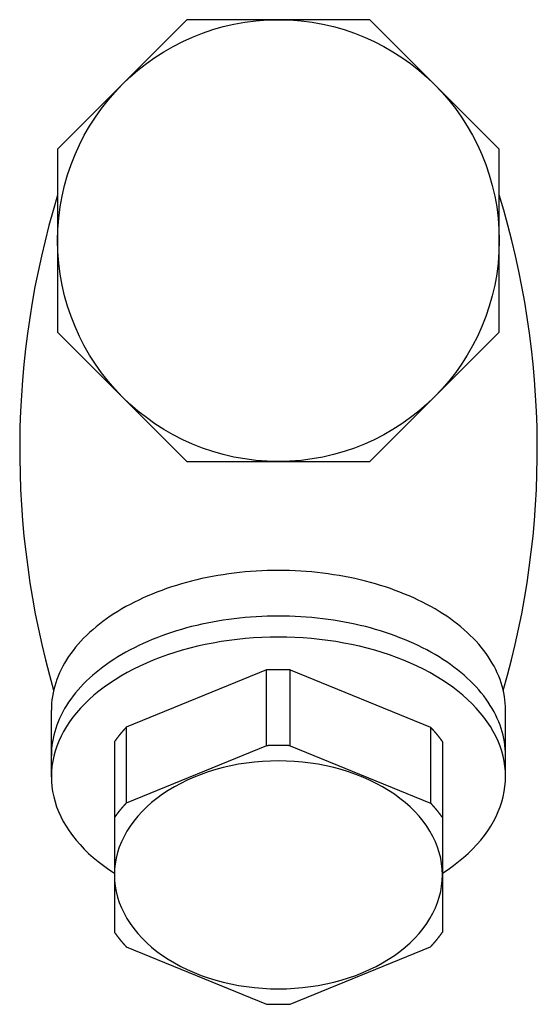
# Model space of a CAD drawing. Extents: x 72 to 1636, y 28 to 1128.
# Drawn here: x 867 to 908, y 829 to 907 of the extents above; entities that cross this region are included whole.
import ezdxf

# ---------------------------------------------------------------- set-up
doc = ezdxf.new("R2010")
doc.units = 0
doc.header["$LTSCALE"] = 16
doc.layers.get('0').update_dxf_attribs({"linetype": 'CONTINUOUS'})

msp = doc.modelspace()

# ---------------------------------------------------------------- linework, layer by layer
for p, q in [((886.789, 855.843), (875.665, 851.302)), ((886.789, 849.841), (886.789, 855.843)), ((888.665, 855.843), (899.789, 851.302)), ((888.665, 849.841), (888.665, 855.843)), ((869.727, 847.387), (869.727, 852.666)), ((905.727, 847.387), (905.727, 852.666)), ((875.665, 851.302), (875.665, 845.299)), ((899.789, 851.302), (899.789, 845.299)), ((874.727, 850.153), (874.727, 835.068)), ((886.789, 849.841), (875.665, 845.299)), ((888.665, 849.841), (899.789, 845.299)), ((900.727, 850.153), (900.727, 835.068)), ((875.665, 833.919), (886.789, 829.378)), ((888.665, 829.378), (899.789, 833.919))]:
    msp.add_line(p, q)
msp.add_lwpolyline([(894.975, 907.356), (880.478, 907.356), (870.227, 897.105), (870.227, 882.607), (880.478, 872.356), (894.975, 872.356), (905.227, 882.607), (905.227, 897.105)], close=True)
for points in [[(905.727, 852.666, 0), (905.721, 852.938, 0), (905.705, 853.209, 0), (905.678, 853.48, 0), (905.64, 853.75, 0), (905.591, 854.02, 0), (905.532, 854.289, 0), (905.462, 854.556, 0), (905.381, 854.823, 0), (905.289, 855.089, 0), (905.187, 855.353, 0), (905.075, 855.615, 0), (904.952, 855.876, 0), (904.818, 856.134, 0), (904.675, 856.391, 0), (904.521, 856.645, 0), (904.357, 856.897, 0), (904.183, 857.147, 0), (903.999, 857.394, 0), (903.805, 857.637, 0), (903.601, 857.878, 0), (903.388, 858.116, 0), (903.166, 858.35, 0), (902.934, 858.581, 0), (902.693, 858.809, 0), (902.443, 859.033, 0), (902.184, 859.253, 0), (901.917, 859.469, 0), (901.641, 859.68, 0), (901.357, 859.888, 0), (901.064, 860.091, 0), (900.763, 860.29, 0), (900.455, 860.484, 0), (900.138, 860.674, 0), (899.815, 860.859, 0), (899.484, 861.038, 0), (899.146, 861.213, 0), (898.801, 861.383, 0), (898.449, 861.547, 0), (898.091, 861.706, 0), (897.727, 861.859, 0), (897.357, 862.007, 0), (896.981, 862.15, 0), (896.599, 862.286, 0), (896.212, 862.417, 0), (895.82, 862.542, 0), (895.423, 862.661, 0), (895.021, 862.774, 0), (894.615, 862.881, 0), (894.205, 862.982, 0), (893.791, 863.076, 0), (893.373, 863.165, 0), (892.952, 863.247, 0), (892.528, 863.322, 0), (892.1, 863.391, 0), (891.671, 863.454, 0), (891.238, 863.51, 0), (890.804, 863.56, 0), (890.368, 863.603, 0), (889.93, 863.64, 0), (889.491, 863.67, 0), (889.051, 863.693, 0), (888.61, 863.709, 0), (888.168, 863.719, 0), (887.727, 863.723, 0), (887.285, 863.719, 0), (886.844, 863.709, 0), (886.403, 863.693, 0), (885.962, 863.67, 0), (885.523, 863.64, 0), (885.086, 863.603, 0), (884.649, 863.56, 0), (884.215, 863.51, 0), (883.783, 863.454, 0), (883.353, 863.391, 0), (882.926, 863.322, 0), (882.502, 863.247, 0), (882.08, 863.165, 0), (881.663, 863.076, 0), (881.249, 862.982, 0), (880.838, 862.881, 0), (880.432, 862.774, 0), (880.031, 862.661, 0), (879.634, 862.542, 0), (879.242, 862.417, 0), (878.855, 862.286, 0), (878.473, 862.15, 0), (878.097, 862.007, 0), (877.726, 861.859, 0), (877.362, 861.706, 0), (877.004, 861.547, 0), (876.653, 861.383, 0), (876.308, 861.213, 0), (875.97, 861.038, 0), (875.639, 860.859, 0), (875.315, 860.674, 0), (874.999, 860.484, 0), (874.69, 860.29, 0), (874.39, 860.091, 0), (874.097, 859.888, 0), (873.813, 859.68, 0), (873.537, 859.469, 0), (873.269, 859.253, 0), (873.01, 859.033, 0), (872.76, 858.809, 0), (872.519, 858.581, 0), (872.288, 858.35, 0), (872.065, 858.116, 0), (871.852, 857.878, 0), (871.649, 857.637, 0), (871.455, 857.394, 0), (871.271, 857.147, 0), (871.097, 856.897, 0), (870.933, 856.645, 0), (870.779, 856.391, 0), (870.635, 856.134, 0), (870.502, 855.876, 0), (870.379, 855.615, 0), (870.266, 855.353, 0), (870.164, 855.089, 0), (870.073, 854.823, 0), (869.992, 854.556, 0), (869.922, 854.289, 0), (869.862, 854.02, 0), (869.813, 853.75, 0), (869.776, 853.48, 0), (869.748, 853.209, 0), (869.732, 852.938, 0), (869.727, 852.666, 0)], [(905.727, 849.059, 0), (905.721, 849.33, 0), (905.705, 849.601, 0), (905.678, 849.872, 0), (905.64, 850.142, 0), (905.591, 850.412, 0), (905.532, 850.681, 0), (905.462, 850.949, 0), (905.381, 851.216, 0), (905.289, 851.481, 0), (905.187, 851.745, 0), (905.075, 852.008, 0), (904.952, 852.268, 0), (904.818, 852.527, 0), (904.675, 852.783, 0), (904.521, 853.038, 0), (904.357, 853.29, 0), (904.183, 853.539, 0), (903.999, 853.786, 0), (903.805, 854.03, 0), (903.601, 854.271, 0), (903.388, 854.508, 0), (903.166, 854.743, 0), (902.934, 854.974, 0), (902.693, 855.201, 0), (902.443, 855.425, 0), (902.184, 855.645, 0), (901.917, 855.861, 0), (901.641, 856.073, 0), (901.357, 856.281, 0), (901.064, 856.484, 0), (900.763, 856.683, 0), (900.455, 856.877, 0), (900.138, 857.066, 0), (899.815, 857.251, 0), (899.484, 857.431, 0), (899.146, 857.605, 0), (898.801, 857.775, 0), (898.449, 857.939, 0), (898.091, 858.098, 0), (897.727, 858.252, 0), (897.357, 858.4, 0), (896.981, 858.542, 0), (896.599, 858.679, 0), (896.212, 858.81, 0), (895.82, 858.935, 0), (895.423, 859.054, 0), (895.021, 859.167, 0), (894.615, 859.274, 0), (894.205, 859.374, 0), (893.791, 859.469, 0), (893.373, 859.557, 0), (892.952, 859.639, 0), (892.528, 859.715, 0), (892.1, 859.784, 0), (891.671, 859.847, 0), (891.238, 859.903, 0), (890.804, 859.952, 0), (890.368, 859.996, 0), (889.93, 860.032, 0), (889.491, 860.062, 0), (889.051, 860.085, 0), (888.61, 860.102, 0), (888.168, 860.112, 0), (887.727, 860.115, 0), (887.285, 860.112, 0), (886.844, 860.102, 0), (886.403, 860.085, 0), (885.962, 860.062, 0), (885.523, 860.032, 0), (885.086, 859.996, 0), (884.649, 859.952, 0), (884.215, 859.903, 0), (883.783, 859.847, 0), (883.353, 859.784, 0), (882.926, 859.715, 0), (882.502, 859.639, 0), (882.08, 859.557, 0), (881.663, 859.469, 0), (881.249, 859.374, 0), (880.838, 859.274, 0), (880.432, 859.167, 0), (880.031, 859.054, 0), (879.634, 858.935, 0), (879.242, 858.81, 0), (878.855, 858.679, 0), (878.473, 858.542, 0), (878.097, 858.4, 0), (877.726, 858.252, 0), (877.362, 858.098, 0), (877.004, 857.939, 0), (876.653, 857.775, 0), (876.308, 857.605, 0), (875.97, 857.431, 0), (875.639, 857.251, 0), (875.315, 857.066, 0), (874.999, 856.877, 0), (874.69, 856.683, 0), (874.39, 856.484, 0), (874.097, 856.281, 0), (873.813, 856.073, 0), (873.537, 855.861, 0), (873.269, 855.645, 0), (873.01, 855.425, 0), (872.76, 855.201, 0), (872.519, 854.974, 0), (872.288, 854.743, 0), (872.065, 854.508, 0), (871.852, 854.271, 0), (871.649, 854.03, 0), (871.455, 853.786, 0), (871.271, 853.539, 0), (871.097, 853.29, 0), (870.933, 853.038, 0), (870.779, 852.783, 0), (870.635, 852.527, 0), (870.502, 852.268, 0), (870.379, 852.008, 0), (870.266, 851.745, 0), (870.164, 851.481, 0), (870.073, 851.216, 0), (869.992, 850.949, 0), (869.922, 850.681, 0), (869.862, 850.412, 0), (869.813, 850.142, 0), (869.776, 849.872, 0), (869.748, 849.601, 0), (869.732, 849.33, 0), (869.727, 849.059, 0)], [(900.727, 839.74, 0), (901.172, 840.036, 0), (901.6, 840.342, 0), (902.009, 840.658, 0), (902.399, 840.982, 0), (902.769, 841.315, 0), (903.12, 841.656, 0), (903.45, 842.005, 0), (903.759, 842.361, 0), (904.047, 842.723, 0), (904.313, 843.092, 0), (904.557, 843.466, 0), (904.778, 843.846, 0), (904.977, 844.23, 0), (905.153, 844.619, 0), (905.306, 845.011, 0), (905.435, 845.406, 0), (905.541, 845.804, 0), (905.623, 846.204, 0), (905.682, 846.606, 0), (905.716, 847.009, 0), (905.727, 847.412, 0), (905.713, 847.815, 0), (905.676, 848.218, 0), (905.615, 848.62, 0), (905.53, 849.019, 0), (905.421, 849.417, 0), (905.289, 849.812, 0), (905.133, 850.204, 0), (904.954, 850.592, 0), (904.752, 850.976, 0), (904.528, 851.355, 0), (904.281, 851.729, 0), (904.012, 852.097, 0), (903.722, 852.458, 0), (903.41, 852.813, 0), (903.078, 853.161, 0), (902.725, 853.501, 0), (902.352, 853.833, 0), (901.959, 854.156, 0), (901.548, 854.471, 0), (901.118, 854.775, 0), (900.671, 855.071, 0), (900.206, 855.355, 0), (899.724, 855.63, 0), (899.227, 855.893, 0), (898.714, 856.145, 0), (898.187, 856.385, 0), (897.646, 856.614, 0), (897.092, 856.83, 0), (896.525, 857.033, 0), (895.946, 857.224, 0), (895.357, 857.401, 0), (894.757, 857.566, 0), (894.148, 857.716, 0), (893.531, 857.853, 0), (892.905, 857.976, 0), (892.273, 858.085, 0), (891.635, 858.18, 0), (890.992, 858.26, 0), (890.344, 858.326, 0), (889.693, 858.378, 0), (889.039, 858.414, 0), (888.383, 858.437, 0), (887.727, 858.444, 0), (887.07, 858.437, 0), (886.415, 858.414, 0), (885.761, 858.378, 0), (885.11, 858.326, 0), (884.462, 858.26, 0), (883.819, 858.18, 0), (883.18, 858.085, 0), (882.548, 857.976, 0), (881.923, 857.853, 0), (881.305, 857.716, 0), (880.696, 857.566, 0), (880.097, 857.401, 0), (879.507, 857.224, 0), (878.929, 857.033, 0), (878.362, 856.83, 0), (877.807, 856.614, 0), (877.266, 856.385, 0), (876.739, 856.145, 0), (876.226, 855.893, 0), (875.729, 855.63, 0), (875.248, 855.355, 0), (874.783, 855.071, 0), (874.335, 854.775, 0), (873.906, 854.471, 0), (873.494, 854.156, 0), (873.102, 853.833, 0), (872.729, 853.501, 0), (872.376, 853.161, 0), (872.043, 852.813, 0), (871.732, 852.458, 0), (871.441, 852.097, 0), (871.172, 851.729, 0), (870.926, 851.355, 0), (870.701, 850.976, 0), (870.499, 850.592, 0), (870.321, 850.204, 0), (870.165, 849.812, 0), (870.033, 849.417, 0), (869.924, 849.019, 0), (869.839, 848.62, 0), (869.778, 848.218, 0), (869.74, 847.815, 0), (869.727, 847.412, 0), (869.737, 847.009, 0), (869.772, 846.606, 0), (869.83, 846.204, 0), (869.912, 845.804, 0), (870.018, 845.406, 0), (870.147, 845.011, 0), (870.3, 844.619, 0), (870.476, 844.23, 0), (870.675, 843.846, 0), (870.897, 843.466, 0), (871.141, 843.092, 0), (871.407, 842.723, 0), (871.695, 842.361, 0), (872.004, 842.005, 0), (872.334, 841.656, 0), (872.684, 841.315, 0), (873.055, 840.982, 0), (873.445, 840.658, 0), (873.854, 840.342, 0), (874.281, 840.036, 0), (874.727, 839.74, 0)], [(888.665, 855.843, 0), (888.65, 855.844, 0), (888.635, 855.845, 0), (888.621, 855.845, 0), (888.606, 855.846, 0), (888.591, 855.846, 0), (888.577, 855.847, 0), (888.562, 855.848, 0), (888.548, 855.848, 0), (888.533, 855.849, 0), (888.518, 855.849, 0), (888.504, 855.85, 0), (888.489, 855.851, 0), (888.474, 855.851, 0), (888.46, 855.852, 0), (888.445, 855.852, 0), (888.43, 855.853, 0), (888.416, 855.853, 0), (888.401, 855.854, 0), (888.386, 855.854, 0), (888.372, 855.855, 0), (888.357, 855.855, 0), (888.342, 855.855, 0), (888.328, 855.856, 0), (888.313, 855.856, 0), (888.299, 855.857, 0), (888.284, 855.857, 0), (888.269, 855.858, 0), (888.255, 855.858, 0), (888.24, 855.858, 0), (888.225, 855.859, 0), (888.211, 855.859, 0), (888.196, 855.859, 0), (888.181, 855.86, 0), (888.167, 855.86, 0), (888.152, 855.86, 0), (888.137, 855.861, 0), (888.123, 855.861, 0), (888.108, 855.861, 0), (888.093, 855.861, 0), (888.079, 855.862, 0), (888.064, 855.862, 0), (888.049, 855.862, 0), (888.035, 855.862, 0), (888.02, 855.863, 0), (888.005, 855.863, 0), (887.991, 855.863, 0), (887.976, 855.863, 0), (887.961, 855.863, 0), (887.947, 855.864, 0), (887.932, 855.864, 0), (887.917, 855.864, 0), (887.903, 855.864, 0), (887.888, 855.864, 0), (887.873, 855.864, 0), (887.859, 855.864, 0), (887.844, 855.864, 0), (887.829, 855.864, 0), (887.815, 855.865, 0), (887.8, 855.865, 0), (887.785, 855.865, 0), (887.771, 855.865, 0), (887.756, 855.865, 0), (887.741, 855.865, 0), (887.727, 855.865, 0), (887.712, 855.865, 0), (887.697, 855.865, 0), (887.683, 855.865, 0), (887.668, 855.865, 0), (887.653, 855.865, 0), (887.639, 855.865, 0), (887.624, 855.864, 0), (887.609, 855.864, 0), (887.595, 855.864, 0), (887.58, 855.864, 0), (887.565, 855.864, 0), (887.551, 855.864, 0), (887.536, 855.864, 0), (887.521, 855.864, 0), (887.507, 855.864, 0), (887.492, 855.863, 0), (887.477, 855.863, 0), (887.463, 855.863, 0), (887.448, 855.863, 0), (887.433, 855.863, 0), (887.419, 855.862, 0), (887.404, 855.862, 0), (887.39, 855.862, 0), (887.375, 855.862, 0), (887.36, 855.861, 0), (887.346, 855.861, 0), (887.331, 855.861, 0), (887.316, 855.861, 0), (887.302, 855.86, 0), (887.287, 855.86, 0), (887.272, 855.86, 0), (887.258, 855.859, 0), (887.243, 855.859, 0), (887.228, 855.859, 0), (887.214, 855.858, 0), (887.199, 855.858, 0), (887.184, 855.858, 0), (887.17, 855.857, 0), (887.155, 855.857, 0), (887.14, 855.856, 0), (887.126, 855.856, 0), (887.111, 855.855, 0), (887.096, 855.855, 0), (887.082, 855.855, 0), (887.067, 855.854, 0), (887.052, 855.854, 0), (887.038, 855.853, 0), (887.023, 855.853, 0), (887.008, 855.852, 0), (886.994, 855.852, 0), (886.979, 855.851, 0), (886.965, 855.851, 0), (886.95, 855.85, 0), (886.935, 855.849, 0), (886.921, 855.849, 0), (886.906, 855.848, 0), (886.891, 855.848, 0), (886.877, 855.847, 0), (886.862, 855.846, 0), (886.847, 855.846, 0), (886.833, 855.845, 0), (886.818, 855.845, 0), (886.804, 855.844, 0), (886.789, 855.843, 0)], [(875.665, 851.302, 0), (875.656, 851.293, 0), (875.648, 851.285, 0), (875.64, 851.276, 0), (875.632, 851.267, 0), (875.624, 851.259, 0), (875.616, 851.25, 0), (875.608, 851.241, 0), (875.6, 851.233, 0), (875.592, 851.224, 0), (875.584, 851.215, 0), (875.576, 851.207, 0), (875.568, 851.198, 0), (875.56, 851.189, 0), (875.552, 851.18, 0), (875.544, 851.172, 0), (875.536, 851.163, 0), (875.528, 851.154, 0), (875.52, 851.146, 0), (875.512, 851.137, 0), (875.504, 851.128, 0), (875.496, 851.119, 0), (875.489, 851.111, 0), (875.481, 851.102, 0), (875.473, 851.093, 0), (875.465, 851.084, 0), (875.457, 851.076, 0), (875.449, 851.067, 0), (875.442, 851.058, 0), (875.434, 851.049, 0), (875.426, 851.04, 0), (875.418, 851.032, 0), (875.411, 851.023, 0), (875.403, 851.014, 0), (875.395, 851.005, 0), (875.387, 850.996, 0), (875.38, 850.988, 0), (875.372, 850.979, 0), (875.364, 850.97, 0), (875.357, 850.961, 0), (875.349, 850.952, 0), (875.341, 850.943, 0), (875.334, 850.934, 0), (875.326, 850.926, 0), (875.319, 850.917, 0), (875.311, 850.908, 0), (875.303, 850.899, 0), (875.296, 850.89, 0), (875.288, 850.881, 0), (875.281, 850.872, 0), (875.273, 850.863, 0), (875.266, 850.854, 0), (875.258, 850.846, 0), (875.251, 850.837, 0), (875.243, 850.828, 0), (875.236, 850.819, 0), (875.228, 850.81, 0), (875.221, 850.801, 0), (875.214, 850.792, 0), (875.206, 850.783, 0), (875.199, 850.774, 0), (875.191, 850.765, 0), (875.184, 850.756, 0), (875.177, 850.747, 0), (875.169, 850.738, 0), (875.162, 850.729, 0), (875.155, 850.72, 0), (875.147, 850.711, 0), (875.14, 850.702, 0), (875.133, 850.693, 0), (875.126, 850.684, 0), (875.118, 850.675, 0), (875.111, 850.666, 0), (875.104, 850.657, 0), (875.097, 850.648, 0), (875.09, 850.639, 0), (875.082, 850.63, 0), (875.075, 850.621, 0), (875.068, 850.612, 0), (875.061, 850.603, 0), (875.054, 850.594, 0), (875.047, 850.585, 0), (875.039, 850.576, 0), (875.032, 850.567, 0), (875.025, 850.558, 0), (875.018, 850.548, 0), (875.011, 850.539, 0), (875.004, 850.53, 0), (874.997, 850.521, 0), (874.99, 850.512, 0), (874.983, 850.503, 0), (874.976, 850.494, 0), (874.969, 850.485, 0), (874.962, 850.476, 0), (874.955, 850.466, 0), (874.948, 850.457, 0), (874.941, 850.448, 0), (874.934, 850.439, 0), (874.928, 850.43, 0), (874.921, 850.421, 0), (874.914, 850.412, 0), (874.907, 850.402, 0), (874.9, 850.393, 0), (874.893, 850.384, 0), (874.886, 850.375, 0), (874.88, 850.366, 0), (874.873, 850.357, 0), (874.866, 850.347, 0), (874.859, 850.338, 0), (874.853, 850.329, 0), (874.846, 850.32, 0), (874.839, 850.311, 0), (874.832, 850.301, 0), (874.826, 850.292, 0), (874.819, 850.283, 0), (874.812, 850.274, 0), (874.806, 850.264, 0), (874.799, 850.255, 0), (874.792, 850.246, 0), (874.786, 850.237, 0), (874.779, 850.227, 0), (874.773, 850.218, 0), (874.766, 850.209, 0), (874.759, 850.2, 0), (874.753, 850.19, 0), (874.746, 850.181, 0), (874.74, 850.172, 0), (874.733, 850.162, 0), (874.727, 850.153, 0)], [(899.789, 851.302, 0), (899.797, 851.293, 0), (899.805, 851.285, 0), (899.813, 851.276, 0), (899.821, 851.267, 0), (899.829, 851.259, 0), (899.838, 851.25, 0), (899.846, 851.241, 0), (899.854, 851.233, 0), (899.862, 851.224, 0), (899.87, 851.215, 0), (899.878, 851.207, 0), (899.886, 851.198, 0), (899.894, 851.189, 0), (899.902, 851.18, 0), (899.91, 851.172, 0), (899.918, 851.163, 0), (899.925, 851.154, 0), (899.933, 851.146, 0), (899.941, 851.137, 0), (899.949, 851.128, 0), (899.957, 851.119, 0), (899.965, 851.111, 0), (899.973, 851.102, 0), (899.981, 851.093, 0), (899.988, 851.084, 0), (899.996, 851.076, 0), (900.004, 851.067, 0), (900.012, 851.058, 0), (900.02, 851.049, 0), (900.027, 851.04, 0), (900.035, 851.032, 0), (900.043, 851.023, 0), (900.051, 851.014, 0), (900.058, 851.005, 0), (900.066, 850.996, 0), (900.074, 850.988, 0), (900.081, 850.979, 0), (900.089, 850.97, 0), (900.097, 850.961, 0), (900.104, 850.952, 0), (900.112, 850.943, 0), (900.12, 850.934, 0), (900.127, 850.926, 0), (900.135, 850.917, 0), (900.142, 850.908, 0), (900.15, 850.899, 0), (900.158, 850.89, 0), (900.165, 850.881, 0), (900.173, 850.872, 0), (900.18, 850.863, 0), (900.188, 850.854, 0), (900.195, 850.846, 0), (900.203, 850.837, 0), (900.21, 850.828, 0), (900.218, 850.819, 0), (900.225, 850.81, 0), (900.232, 850.801, 0), (900.24, 850.792, 0), (900.247, 850.783, 0), (900.255, 850.774, 0), (900.262, 850.765, 0), (900.269, 850.756, 0), (900.277, 850.747, 0), (900.284, 850.738, 0), (900.291, 850.729, 0), (900.299, 850.72, 0), (900.306, 850.711, 0), (900.313, 850.702, 0), (900.321, 850.693, 0), (900.328, 850.684, 0), (900.335, 850.675, 0), (900.342, 850.666, 0), (900.35, 850.657, 0), (900.357, 850.648, 0), (900.364, 850.639, 0), (900.371, 850.63, 0), (900.378, 850.621, 0), (900.386, 850.612, 0), (900.393, 850.603, 0), (900.4, 850.594, 0), (900.407, 850.585, 0), (900.414, 850.576, 0), (900.421, 850.567, 0), (900.428, 850.558, 0), (900.435, 850.548, 0), (900.442, 850.539, 0), (900.449, 850.53, 0), (900.456, 850.521, 0), (900.463, 850.512, 0), (900.47, 850.503, 0), (900.477, 850.494, 0), (900.484, 850.485, 0), (900.491, 850.476, 0), (900.498, 850.466, 0), (900.505, 850.457, 0), (900.512, 850.448, 0), (900.519, 850.439, 0), (900.526, 850.43, 0), (900.533, 850.421, 0), (900.54, 850.412, 0), (900.547, 850.402, 0), (900.553, 850.393, 0), (900.56, 850.384, 0), (900.567, 850.375, 0), (900.574, 850.366, 0), (900.581, 850.357, 0), (900.587, 850.347, 0), (900.594, 850.338, 0), (900.601, 850.329, 0), (900.608, 850.32, 0), (900.614, 850.311, 0), (900.621, 850.301, 0), (900.628, 850.292, 0), (900.635, 850.283, 0), (900.641, 850.274, 0), (900.648, 850.264, 0), (900.654, 850.255, 0), (900.661, 850.246, 0), (900.668, 850.237, 0), (900.674, 850.227, 0), (900.681, 850.218, 0), (900.688, 850.209, 0), (900.694, 850.2, 0), (900.701, 850.19, 0), (900.707, 850.181, 0), (900.714, 850.172, 0), (900.72, 850.162, 0), (900.727, 850.153, 0)], [(888.665, 849.841, 0), (888.65, 849.841, 0), (888.635, 849.842, 0), (888.621, 849.843, 0), (888.606, 849.843, 0), (888.591, 849.844, 0), (888.577, 849.845, 0), (888.562, 849.845, 0), (888.548, 849.846, 0), (888.533, 849.846, 0), (888.518, 849.847, 0), (888.504, 849.847, 0), (888.489, 849.848, 0), (888.474, 849.849, 0), (888.46, 849.849, 0), (888.445, 849.85, 0), (888.43, 849.85, 0), (888.416, 849.851, 0), (888.401, 849.851, 0), (888.386, 849.852, 0), (888.372, 849.852, 0), (888.357, 849.852, 0), (888.342, 849.853, 0), (888.328, 849.853, 0), (888.313, 849.854, 0), (888.299, 849.854, 0), (888.284, 849.855, 0), (888.269, 849.855, 0), (888.255, 849.855, 0), (888.24, 849.856, 0), (888.225, 849.856, 0), (888.211, 849.856, 0), (888.196, 849.857, 0), (888.181, 849.857, 0), (888.167, 849.857, 0), (888.152, 849.858, 0), (888.137, 849.858, 0), (888.123, 849.858, 0), (888.108, 849.859, 0), (888.093, 849.859, 0), (888.079, 849.859, 0), (888.064, 849.859, 0), (888.049, 849.86, 0), (888.035, 849.86, 0), (888.02, 849.86, 0), (888.005, 849.86, 0), (887.991, 849.86, 0), (887.976, 849.861, 0), (887.961, 849.861, 0), (887.947, 849.861, 0), (887.932, 849.861, 0), (887.917, 849.861, 0), (887.903, 849.861, 0), (887.888, 849.862, 0), (887.873, 849.862, 0), (887.859, 849.862, 0), (887.844, 849.862, 0), (887.829, 849.862, 0), (887.815, 849.862, 0), (887.8, 849.862, 0), (887.785, 849.862, 0), (887.771, 849.862, 0), (887.756, 849.862, 0), (887.741, 849.862, 0), (887.727, 849.862, 0), (887.712, 849.862, 0), (887.697, 849.862, 0), (887.683, 849.862, 0), (887.668, 849.862, 0), (887.653, 849.862, 0), (887.639, 849.862, 0), (887.624, 849.862, 0), (887.609, 849.862, 0), (887.595, 849.862, 0), (887.58, 849.862, 0), (887.565, 849.862, 0), (887.551, 849.861, 0), (887.536, 849.861, 0), (887.521, 849.861, 0), (887.507, 849.861, 0), (887.492, 849.861, 0), (887.477, 849.861, 0), (887.463, 849.86, 0), (887.448, 849.86, 0), (887.433, 849.86, 0), (887.419, 849.86, 0), (887.404, 849.86, 0), (887.39, 849.859, 0), (887.375, 849.859, 0), (887.36, 849.859, 0), (887.346, 849.859, 0), (887.331, 849.858, 0), (887.316, 849.858, 0), (887.302, 849.858, 0), (887.287, 849.857, 0), (887.272, 849.857, 0), (887.258, 849.857, 0), (887.243, 849.856, 0), (887.228, 849.856, 0), (887.214, 849.856, 0), (887.199, 849.855, 0), (887.184, 849.855, 0), (887.17, 849.855, 0), (887.155, 849.854, 0), (887.14, 849.854, 0), (887.126, 849.853, 0), (887.111, 849.853, 0), (887.096, 849.852, 0), (887.082, 849.852, 0), (887.067, 849.852, 0), (887.052, 849.851, 0), (887.038, 849.851, 0), (887.023, 849.85, 0), (887.008, 849.85, 0), (886.994, 849.849, 0), (886.979, 849.849, 0), (886.965, 849.848, 0), (886.95, 849.847, 0), (886.935, 849.847, 0), (886.921, 849.846, 0), (886.906, 849.846, 0), (886.891, 849.845, 0), (886.877, 849.845, 0), (886.862, 849.844, 0), (886.847, 849.843, 0), (886.833, 849.843, 0), (886.818, 849.842, 0), (886.804, 849.841, 0), (886.789, 849.841, 0)], [(874.727, 839.609, 0), (874.742, 839.166, 0), (874.789, 838.724, 0), (874.867, 838.284, 0), (874.977, 837.848, 0), (875.116, 837.415, 0), (875.287, 836.988, 0), (875.487, 836.568, 0), (875.716, 836.154, 0), (875.975, 835.749, 0), (876.262, 835.353, 0), (876.576, 834.968, 0), (876.918, 834.593, 0), (877.285, 834.231, 0), (877.678, 833.882, 0), (878.094, 833.546, 0), (878.534, 833.225, 0), (878.996, 832.92, 0), (879.48, 832.63, 0), (879.983, 832.358, 0), (880.504, 832.102, 0), (881.043, 831.865, 0), (881.599, 831.647, 0), (882.169, 831.448, 0), (882.752, 831.268, 0), (883.347, 831.109, 0), (883.953, 830.97, 0), (884.568, 830.851, 0), (885.191, 830.754, 0), (885.819, 830.679, 0), (886.453, 830.624, 0), (887.089, 830.592, 0), (887.727, 830.581, 0), (888.365, 830.592, 0), (889.001, 830.624, 0), (889.634, 830.679, 0), (890.263, 830.754, 0), (890.885, 830.851, 0), (891.5, 830.97, 0), (892.106, 831.109, 0), (892.702, 831.268, 0), (893.285, 831.448, 0), (893.855, 831.647, 0), (894.41, 831.865, 0), (894.949, 832.102, 0), (895.471, 832.358, 0), (895.974, 832.63, 0), (896.457, 832.92, 0), (896.919, 833.225, 0), (897.359, 833.546, 0), (897.776, 833.882, 0), (898.168, 834.231, 0), (898.536, 834.593, 0), (898.877, 834.968, 0), (899.192, 835.353, 0), (899.479, 835.749, 0), (899.737, 836.154, 0), (899.967, 836.568, 0), (900.167, 836.988, 0), (900.337, 837.415, 0), (900.477, 837.848, 0), (900.586, 838.284, 0), (900.664, 838.724, 0), (900.711, 839.166, 0), (900.727, 839.609, 0), (900.711, 840.052, 0), (900.664, 840.494, 0), (900.586, 840.934, 0), (900.477, 841.37, 0), (900.337, 841.803, 0), (900.167, 842.23, 0), (899.967, 842.651, 0), (899.737, 843.064, 0), (899.479, 843.469, 0), (899.192, 843.865, 0), (898.877, 844.251, 0), (898.536, 844.625, 0), (898.168, 844.987, 0), (897.776, 845.337, 0), (897.359, 845.672, 0), (896.919, 845.993, 0), (896.457, 846.299, 0), (895.974, 846.588, 0), (895.471, 846.861, 0), (894.949, 847.116, 0), (894.41, 847.353, 0), (893.855, 847.571, 0), (893.285, 847.771, 0), (892.702, 847.95, 0), (892.106, 848.11, 0), (891.5, 848.249, 0), (890.885, 848.367, 0), (890.263, 848.464, 0), (889.634, 848.54, 0), (889.001, 848.594, 0), (888.365, 848.627, 0), (887.727, 848.637, 0), (887.089, 848.627, 0), (886.453, 848.594, 0), (885.819, 848.54, 0), (885.191, 848.464, 0), (884.568, 848.367, 0), (883.953, 848.249, 0), (883.347, 848.11, 0), (882.752, 847.95, 0), (882.169, 847.771, 0), (881.599, 847.571, 0), (881.043, 847.353, 0), (880.504, 847.116, 0), (879.983, 846.861, 0), (879.48, 846.588, 0), (878.996, 846.299, 0), (878.534, 845.993, 0), (878.094, 845.672, 0), (877.678, 845.337, 0), (877.285, 844.987, 0), (876.918, 844.625, 0), (876.576, 844.251, 0), (876.262, 843.865, 0), (875.975, 843.469, 0), (875.716, 843.064, 0), (875.487, 842.651, 0), (875.287, 842.23, 0), (875.116, 841.803, 0), (874.977, 841.37, 0), (874.867, 840.934, 0), (874.789, 840.494, 0), (874.742, 840.052, 0), (874.727, 839.609, 0)], [(875.665, 845.299, 0), (875.656, 845.291, 0), (875.648, 845.282, 0), (875.64, 845.273, 0), (875.632, 845.265, 0), (875.624, 845.256, 0), (875.616, 845.247, 0), (875.608, 845.239, 0), (875.6, 845.23, 0), (875.592, 845.221, 0), (875.584, 845.213, 0), (875.576, 845.204, 0), (875.568, 845.195, 0), (875.56, 845.187, 0), (875.552, 845.178, 0), (875.544, 845.169, 0), (875.536, 845.16, 0), (875.528, 845.152, 0), (875.52, 845.143, 0), (875.512, 845.134, 0), (875.504, 845.126, 0), (875.496, 845.117, 0), (875.489, 845.108, 0), (875.481, 845.099, 0), (875.473, 845.091, 0), (875.465, 845.082, 0), (875.457, 845.073, 0), (875.449, 845.064, 0), (875.442, 845.055, 0), (875.434, 845.047, 0), (875.426, 845.038, 0), (875.418, 845.029, 0), (875.411, 845.02, 0), (875.403, 845.011, 0), (875.395, 845.003, 0), (875.387, 844.994, 0), (875.38, 844.985, 0), (875.372, 844.976, 0), (875.364, 844.967, 0), (875.357, 844.958, 0), (875.349, 844.95, 0), (875.341, 844.941, 0), (875.334, 844.932, 0), (875.326, 844.923, 0), (875.319, 844.914, 0), (875.311, 844.905, 0), (875.303, 844.896, 0), (875.296, 844.888, 0), (875.288, 844.879, 0), (875.281, 844.87, 0), (875.273, 844.861, 0), (875.266, 844.852, 0), (875.258, 844.843, 0), (875.251, 844.834, 0), (875.243, 844.825, 0), (875.236, 844.816, 0), (875.228, 844.807, 0), (875.221, 844.798, 0), (875.214, 844.789, 0), (875.206, 844.78, 0), (875.199, 844.772, 0), (875.191, 844.763, 0), (875.184, 844.754, 0), (875.177, 844.745, 0), (875.169, 844.736, 0), (875.162, 844.727, 0), (875.155, 844.718, 0), (875.147, 844.709, 0), (875.14, 844.7, 0), (875.133, 844.691, 0), (875.126, 844.682, 0), (875.118, 844.673, 0), (875.111, 844.664, 0), (875.104, 844.655, 0), (875.097, 844.646, 0), (875.09, 844.637, 0), (875.082, 844.628, 0), (875.075, 844.618, 0), (875.068, 844.609, 0), (875.061, 844.6, 0), (875.054, 844.591, 0), (875.047, 844.582, 0), (875.039, 844.573, 0), (875.032, 844.564, 0), (875.025, 844.555, 0), (875.018, 844.546, 0), (875.011, 844.537, 0), (875.004, 844.528, 0), (874.997, 844.519, 0), (874.99, 844.51, 0), (874.983, 844.5, 0), (874.976, 844.491, 0), (874.969, 844.482, 0), (874.962, 844.473, 0), (874.955, 844.464, 0), (874.948, 844.455, 0), (874.941, 844.446, 0), (874.934, 844.437, 0), (874.928, 844.427, 0), (874.921, 844.418, 0), (874.914, 844.409, 0), (874.907, 844.4, 0), (874.9, 844.391, 0), (874.893, 844.382, 0), (874.886, 844.372, 0), (874.88, 844.363, 0), (874.873, 844.354, 0), (874.866, 844.345, 0), (874.859, 844.336, 0), (874.853, 844.326, 0), (874.846, 844.317, 0), (874.839, 844.308, 0), (874.832, 844.299, 0), (874.826, 844.29, 0), (874.819, 844.28, 0), (874.812, 844.271, 0), (874.806, 844.262, 0), (874.799, 844.253, 0), (874.792, 844.243, 0), (874.786, 844.234, 0), (874.779, 844.225, 0), (874.773, 844.216, 0), (874.766, 844.206, 0), (874.759, 844.197, 0), (874.753, 844.188, 0), (874.746, 844.178, 0), (874.74, 844.169, 0), (874.733, 844.16, 0), (874.727, 844.151, 0)], [(900.727, 844.151, 0), (900.72, 844.16, 0), (900.714, 844.169, 0), (900.707, 844.178, 0), (900.701, 844.188, 0), (900.694, 844.197, 0), (900.688, 844.206, 0), (900.681, 844.216, 0), (900.674, 844.225, 0), (900.668, 844.234, 0), (900.661, 844.243, 0), (900.654, 844.253, 0), (900.648, 844.262, 0), (900.641, 844.271, 0), (900.635, 844.28, 0), (900.628, 844.29, 0), (900.621, 844.299, 0), (900.614, 844.308, 0), (900.608, 844.317, 0), (900.601, 844.326, 0), (900.594, 844.336, 0), (900.587, 844.345, 0), (900.581, 844.354, 0), (900.574, 844.363, 0), (900.567, 844.372, 0), (900.56, 844.382, 0), (900.553, 844.391, 0), (900.547, 844.4, 0), (900.54, 844.409, 0), (900.533, 844.418, 0), (900.526, 844.427, 0), (900.519, 844.437, 0), (900.512, 844.446, 0), (900.505, 844.455, 0), (900.498, 844.464, 0), (900.491, 844.473, 0), (900.484, 844.482, 0), (900.477, 844.491, 0), (900.47, 844.5, 0), (900.463, 844.51, 0), (900.456, 844.519, 0), (900.449, 844.528, 0), (900.442, 844.537, 0), (900.435, 844.546, 0), (900.428, 844.555, 0), (900.421, 844.564, 0), (900.414, 844.573, 0), (900.407, 844.582, 0), (900.4, 844.591, 0), (900.393, 844.6, 0), (900.386, 844.609, 0), (900.378, 844.618, 0), (900.371, 844.628, 0), (900.364, 844.637, 0), (900.357, 844.646, 0), (900.35, 844.655, 0), (900.342, 844.664, 0), (900.335, 844.673, 0), (900.328, 844.682, 0), (900.321, 844.691, 0), (900.313, 844.7, 0), (900.306, 844.709, 0), (900.299, 844.718, 0), (900.291, 844.727, 0), (900.284, 844.736, 0), (900.277, 844.745, 0), (900.269, 844.754, 0), (900.262, 844.763, 0), (900.255, 844.772, 0), (900.247, 844.78, 0), (900.24, 844.789, 0), (900.232, 844.798, 0), (900.225, 844.807, 0), (900.218, 844.816, 0), (900.21, 844.825, 0), (900.203, 844.834, 0), (900.195, 844.843, 0), (900.188, 844.852, 0), (900.18, 844.861, 0), (900.173, 844.87, 0), (900.165, 844.879, 0), (900.158, 844.888, 0), (900.15, 844.896, 0), (900.142, 844.905, 0), (900.135, 844.914, 0), (900.127, 844.923, 0), (900.12, 844.932, 0), (900.112, 844.941, 0), (900.104, 844.95, 0), (900.097, 844.958, 0), (900.089, 844.967, 0), (900.081, 844.976, 0), (900.074, 844.985, 0), (900.066, 844.994, 0), (900.058, 845.003, 0), (900.051, 845.011, 0), (900.043, 845.02, 0), (900.035, 845.029, 0), (900.027, 845.038, 0), (900.02, 845.047, 0), (900.012, 845.055, 0), (900.004, 845.064, 0), (899.996, 845.073, 0), (899.988, 845.082, 0), (899.981, 845.091, 0), (899.973, 845.099, 0), (899.965, 845.108, 0), (899.957, 845.117, 0), (899.949, 845.126, 0), (899.941, 845.134, 0), (899.933, 845.143, 0), (899.925, 845.152, 0), (899.918, 845.16, 0), (899.91, 845.169, 0), (899.902, 845.178, 0), (899.894, 845.187, 0), (899.886, 845.195, 0), (899.878, 845.204, 0), (899.87, 845.213, 0), (899.862, 845.221, 0), (899.854, 845.23, 0), (899.846, 845.239, 0), (899.838, 845.247, 0), (899.829, 845.256, 0), (899.821, 845.265, 0), (899.813, 845.273, 0), (899.805, 845.282, 0), (899.797, 845.291, 0), (899.789, 845.299, 0)], [(874.727, 835.068, 0), (874.733, 835.058, 0), (874.74, 835.049, 0), (874.746, 835.04, 0), (874.753, 835.031, 0), (874.759, 835.021, 0), (874.766, 835.012, 0), (874.773, 835.003, 0), (874.779, 834.993, 0), (874.786, 834.984, 0), (874.792, 834.975, 0), (874.799, 834.966, 0), (874.806, 834.956, 0), (874.812, 834.947, 0), (874.819, 834.938, 0), (874.826, 834.929, 0), (874.832, 834.92, 0), (874.839, 834.91, 0), (874.846, 834.901, 0), (874.853, 834.892, 0), (874.859, 834.883, 0), (874.866, 834.873, 0), (874.873, 834.864, 0), (874.88, 834.855, 0), (874.886, 834.846, 0), (874.893, 834.837, 0), (874.9, 834.828, 0), (874.907, 834.818, 0), (874.914, 834.809, 0), (874.921, 834.8, 0), (874.928, 834.791, 0), (874.934, 834.782, 0), (874.941, 834.773, 0), (874.948, 834.763, 0), (874.955, 834.754, 0), (874.962, 834.745, 0), (874.969, 834.736, 0), (874.976, 834.727, 0), (874.983, 834.718, 0), (874.99, 834.709, 0), (874.997, 834.7, 0), (875.004, 834.691, 0), (875.011, 834.681, 0), (875.018, 834.672, 0), (875.025, 834.663, 0), (875.032, 834.654, 0), (875.039, 834.645, 0), (875.047, 834.636, 0), (875.054, 834.627, 0), (875.061, 834.618, 0), (875.068, 834.609, 0), (875.075, 834.6, 0), (875.082, 834.591, 0), (875.09, 834.582, 0), (875.097, 834.573, 0), (875.104, 834.564, 0), (875.111, 834.555, 0), (875.118, 834.546, 0), (875.126, 834.537, 0), (875.133, 834.528, 0), (875.14, 834.519, 0), (875.147, 834.51, 0), (875.155, 834.501, 0), (875.162, 834.492, 0), (875.169, 834.483, 0), (875.177, 834.474, 0), (875.184, 834.465, 0), (875.191, 834.456, 0), (875.199, 834.447, 0), (875.206, 834.438, 0), (875.214, 834.429, 0), (875.221, 834.42, 0), (875.228, 834.411, 0), (875.236, 834.402, 0), (875.243, 834.393, 0), (875.251, 834.384, 0), (875.258, 834.375, 0), (875.266, 834.366, 0), (875.273, 834.357, 0), (875.281, 834.348, 0), (875.288, 834.34, 0), (875.296, 834.331, 0), (875.303, 834.322, 0), (875.311, 834.313, 0), (875.319, 834.304, 0), (875.326, 834.295, 0), (875.334, 834.286, 0), (875.341, 834.277, 0), (875.349, 834.269, 0), (875.357, 834.26, 0), (875.364, 834.251, 0), (875.372, 834.242, 0), (875.38, 834.233, 0), (875.387, 834.224, 0), (875.395, 834.216, 0), (875.403, 834.207, 0), (875.411, 834.198, 0), (875.418, 834.189, 0), (875.426, 834.18, 0), (875.434, 834.172, 0), (875.442, 834.163, 0), (875.449, 834.154, 0), (875.457, 834.145, 0), (875.465, 834.136, 0), (875.473, 834.128, 0), (875.481, 834.119, 0), (875.489, 834.11, 0), (875.496, 834.101, 0), (875.504, 834.093, 0), (875.512, 834.084, 0), (875.52, 834.075, 0), (875.528, 834.066, 0), (875.536, 834.058, 0), (875.544, 834.049, 0), (875.552, 834.04, 0), (875.56, 834.032, 0), (875.568, 834.023, 0), (875.576, 834.014, 0), (875.584, 834.006, 0), (875.592, 833.997, 0), (875.6, 833.988, 0), (875.608, 833.98, 0), (875.616, 833.971, 0), (875.624, 833.962, 0), (875.632, 833.954, 0), (875.64, 833.945, 0), (875.648, 833.936, 0), (875.656, 833.928, 0), (875.665, 833.919, 0)], [(899.789, 833.919, 0), (899.797, 833.928, 0), (899.805, 833.936, 0), (899.813, 833.945, 0), (899.821, 833.954, 0), (899.829, 833.962, 0), (899.838, 833.971, 0), (899.846, 833.98, 0), (899.854, 833.988, 0), (899.862, 833.997, 0), (899.87, 834.006, 0), (899.878, 834.014, 0), (899.886, 834.023, 0), (899.894, 834.032, 0), (899.902, 834.04, 0), (899.91, 834.049, 0), (899.918, 834.058, 0), (899.925, 834.066, 0), (899.933, 834.075, 0), (899.941, 834.084, 0), (899.949, 834.093, 0), (899.957, 834.101, 0), (899.965, 834.11, 0), (899.973, 834.119, 0), (899.981, 834.128, 0), (899.988, 834.136, 0), (899.996, 834.145, 0), (900.004, 834.154, 0), (900.012, 834.163, 0), (900.02, 834.172, 0), (900.027, 834.18, 0), (900.035, 834.189, 0), (900.043, 834.198, 0), (900.051, 834.207, 0), (900.058, 834.216, 0), (900.066, 834.224, 0), (900.074, 834.233, 0), (900.081, 834.242, 0), (900.089, 834.251, 0), (900.097, 834.26, 0), (900.104, 834.269, 0), (900.112, 834.277, 0), (900.12, 834.286, 0), (900.127, 834.295, 0), (900.135, 834.304, 0), (900.142, 834.313, 0), (900.15, 834.322, 0), (900.158, 834.331, 0), (900.165, 834.34, 0), (900.173, 834.348, 0), (900.18, 834.357, 0), (900.188, 834.366, 0), (900.195, 834.375, 0), (900.203, 834.384, 0), (900.21, 834.393, 0), (900.218, 834.402, 0), (900.225, 834.411, 0), (900.232, 834.42, 0), (900.24, 834.429, 0), (900.247, 834.438, 0), (900.255, 834.447, 0), (900.262, 834.456, 0), (900.269, 834.465, 0), (900.277, 834.474, 0), (900.284, 834.483, 0), (900.291, 834.492, 0), (900.299, 834.501, 0), (900.306, 834.51, 0), (900.313, 834.519, 0), (900.321, 834.528, 0), (900.328, 834.537, 0), (900.335, 834.546, 0), (900.342, 834.555, 0), (900.35, 834.564, 0), (900.357, 834.573, 0), (900.364, 834.582, 0), (900.371, 834.591, 0), (900.378, 834.6, 0), (900.386, 834.609, 0), (900.393, 834.618, 0), (900.4, 834.627, 0), (900.407, 834.636, 0), (900.414, 834.645, 0), (900.421, 834.654, 0), (900.428, 834.663, 0), (900.435, 834.672, 0), (900.442, 834.681, 0), (900.449, 834.691, 0), (900.456, 834.7, 0), (900.463, 834.709, 0), (900.47, 834.718, 0), (900.477, 834.727, 0), (900.484, 834.736, 0), (900.491, 834.745, 0), (900.498, 834.754, 0), (900.505, 834.763, 0), (900.512, 834.773, 0), (900.519, 834.782, 0), (900.526, 834.791, 0), (900.533, 834.8, 0), (900.54, 834.809, 0), (900.547, 834.818, 0), (900.553, 834.828, 0), (900.56, 834.837, 0), (900.567, 834.846, 0), (900.574, 834.855, 0), (900.581, 834.864, 0), (900.587, 834.873, 0), (900.594, 834.883, 0), (900.601, 834.892, 0), (900.608, 834.901, 0), (900.614, 834.91, 0), (900.621, 834.92, 0), (900.628, 834.929, 0), (900.635, 834.938, 0), (900.641, 834.947, 0), (900.648, 834.956, 0), (900.654, 834.966, 0), (900.661, 834.975, 0), (900.668, 834.984, 0), (900.674, 834.993, 0), (900.681, 835.003, 0), (900.688, 835.012, 0), (900.694, 835.021, 0), (900.701, 835.031, 0), (900.707, 835.04, 0), (900.714, 835.049, 0), (900.72, 835.058, 0), (900.727, 835.068, 0)], [(886.789, 829.378, 0), (886.804, 829.377, 0), (886.818, 829.376, 0), (886.833, 829.376, 0), (886.847, 829.375, 0), (886.862, 829.374, 0), (886.877, 829.374, 0), (886.891, 829.373, 0), (886.906, 829.373, 0), (886.921, 829.372, 0), (886.935, 829.371, 0), (886.95, 829.371, 0), (886.965, 829.37, 0), (886.979, 829.37, 0), (886.994, 829.369, 0), (887.008, 829.369, 0), (887.023, 829.368, 0), (887.038, 829.368, 0), (887.052, 829.367, 0), (887.067, 829.367, 0), (887.082, 829.366, 0), (887.096, 829.366, 0), (887.111, 829.365, 0), (887.126, 829.365, 0), (887.14, 829.364, 0), (887.155, 829.364, 0), (887.17, 829.364, 0), (887.184, 829.363, 0), (887.199, 829.363, 0), (887.214, 829.363, 0), (887.228, 829.362, 0), (887.243, 829.362, 0), (887.258, 829.361, 0), (887.272, 829.361, 0), (887.287, 829.361, 0), (887.302, 829.36, 0), (887.316, 829.36, 0), (887.331, 829.36, 0), (887.346, 829.36, 0), (887.36, 829.359, 0), (887.375, 829.359, 0), (887.39, 829.359, 0), (887.404, 829.359, 0), (887.419, 829.358, 0), (887.433, 829.358, 0), (887.448, 829.358, 0), (887.463, 829.358, 0), (887.477, 829.358, 0), (887.492, 829.357, 0), (887.507, 829.357, 0), (887.521, 829.357, 0), (887.536, 829.357, 0), (887.551, 829.357, 0), (887.565, 829.357, 0), (887.58, 829.357, 0), (887.595, 829.357, 0), (887.609, 829.356, 0), (887.624, 829.356, 0), (887.639, 829.356, 0), (887.653, 829.356, 0), (887.668, 829.356, 0), (887.683, 829.356, 0), (887.697, 829.356, 0), (887.712, 829.356, 0), (887.727, 829.356, 0), (887.741, 829.356, 0), (887.756, 829.356, 0), (887.771, 829.356, 0), (887.785, 829.356, 0), (887.8, 829.356, 0), (887.815, 829.356, 0), (887.829, 829.356, 0), (887.844, 829.356, 0), (887.859, 829.357, 0), (887.873, 829.357, 0), (887.888, 829.357, 0), (887.903, 829.357, 0), (887.917, 829.357, 0), (887.932, 829.357, 0), (887.947, 829.357, 0), (887.961, 829.357, 0), (887.976, 829.358, 0), (887.991, 829.358, 0), (888.005, 829.358, 0), (888.02, 829.358, 0), (888.035, 829.358, 0), (888.049, 829.359, 0), (888.064, 829.359, 0), (888.079, 829.359, 0), (888.093, 829.359, 0), (888.108, 829.36, 0), (888.123, 829.36, 0), (888.137, 829.36, 0), (888.152, 829.36, 0), (888.167, 829.361, 0), (888.181, 829.361, 0), (888.196, 829.361, 0), (888.211, 829.362, 0), (888.225, 829.362, 0), (888.24, 829.363, 0), (888.255, 829.363, 0), (888.269, 829.363, 0), (888.284, 829.364, 0), (888.299, 829.364, 0), (888.313, 829.364, 0), (888.328, 829.365, 0), (888.342, 829.365, 0), (888.357, 829.366, 0), (888.372, 829.366, 0), (888.386, 829.367, 0), (888.401, 829.367, 0), (888.416, 829.368, 0), (888.43, 829.368, 0), (888.445, 829.369, 0), (888.46, 829.369, 0), (888.474, 829.37, 0), (888.489, 829.37, 0), (888.504, 829.371, 0), (888.518, 829.371, 0), (888.533, 829.372, 0), (888.548, 829.373, 0), (888.562, 829.373, 0), (888.577, 829.374, 0), (888.591, 829.374, 0), (888.606, 829.375, 0), (888.621, 829.376, 0), (888.635, 829.376, 0), (888.65, 829.377, 0), (888.665, 829.378, 0)]]:
    msp.add_polyline3d(points)
msp.add_circle((887.727, 889.856), 17.5)
for centre, start, end in [((936.118, 873.303), 163.00425, 196.06632), ((839.346, 873.303), 343.91675, 17.02467)]:
    msp.add_arc(centre, 68.901, start, end)

doc.saveas('drawing.dxf')
